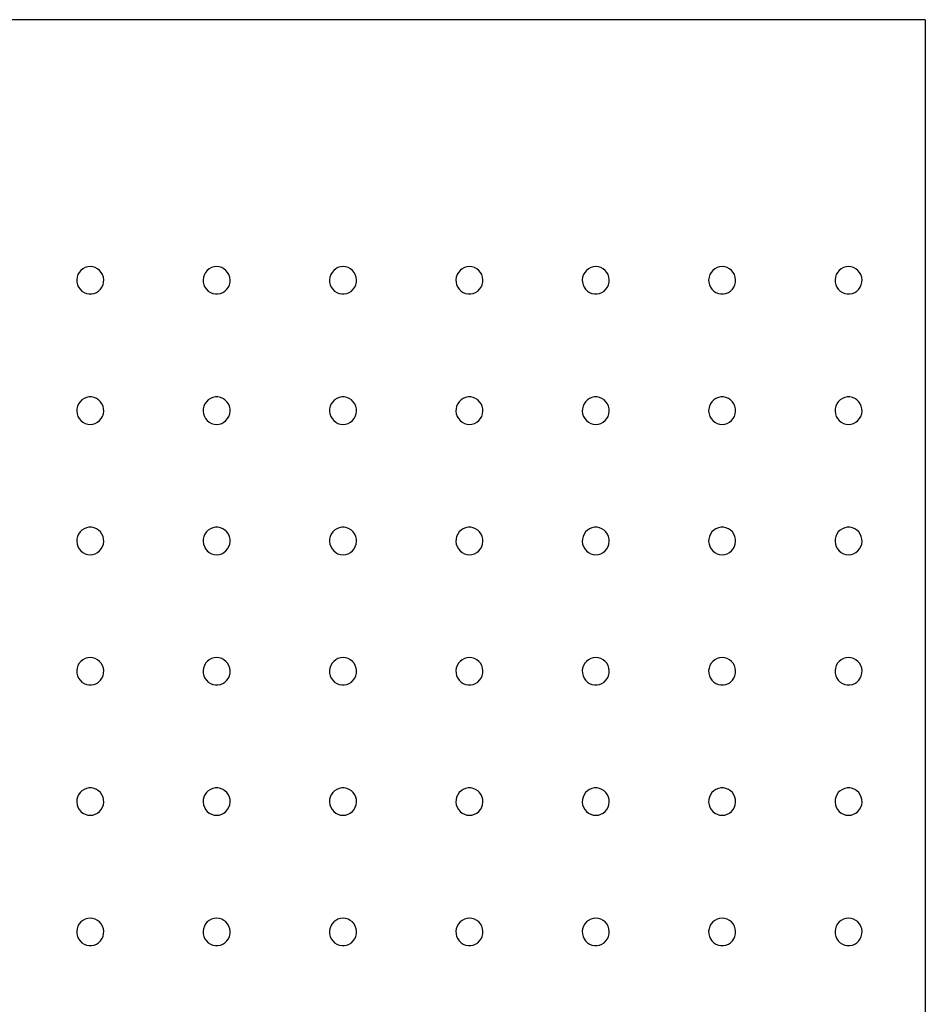
# Model space of a CAD drawing. Extents: x 180860 to 182471, y 1675491 to 1677699.
# Drawn here: x 180939 to 180940, y 1675574 to 1675575 of the extents above; entities that cross this region are included whole.
import ezdxf

# ---------------------------------------------------------------- set-up
doc = ezdxf.new("R2010")
doc.units = 0
doc.header["$LTSCALE"] = 5
doc.header["$MEASUREMENT"] = 0
doc.layers.add('MASCARA', color=7, linetype='CONTINUOUS')

msp = doc.modelspace()

# ---------------------------------------------------------------- linework, layer by layer
at = {"layer": 'MASCARA', "color": 7}
for q in [(180937.70414, 1675574.82358), (180940.11098, 1675571.30761)]:
    msp.add_line((180940.11099, 1675574.82358), q, dxfattribs=at)
at = {"layer": 'MASCARA', "color": 7, "flags": 128}
for points in [[(180939.13041, 1675574.53347), (180939.12741, 1675574.53318), (180939.12451, 1675574.53231), (180939.12183, 1675574.53091), (180939.11946, 1675574.52902), (180939.11748, 1675574.5267), (180939.11597, 1675574.52405), (180939.11498, 1675574.52116), (180939.11455, 1675574.51812), (180939.1147, 1675574.51506), (180939.11541, 1675574.51209), (180939.11666, 1675574.5093), (180939.11841, 1675574.50681), (180939.1206, 1675574.50469), (180939.12314, 1675574.50304), (180939.12594, 1675574.5019), (180939.1289, 1675574.50132), (180939.13192, 1675574.50132), (180939.13488, 1675574.5019), (180939.13769, 1675574.50304), (180939.14022, 1675574.50469), (180939.14241, 1675574.50681), (180939.14416, 1675574.5093), (180939.14541, 1675574.51209), (180939.14612, 1675574.51506), (180939.14627, 1675574.51812), (180939.14584, 1675574.52116), (180939.14485, 1675574.52405), (180939.14334, 1675574.5267), (180939.14137, 1675574.52902), (180939.13899, 1675574.53091), (180939.13631, 1675574.53231), (180939.13342, 1675574.53318)], [(180939.27882, 1675574.53347), (180939.27581, 1675574.53318), (180939.27292, 1675574.53231), (180939.27023, 1675574.53091), (180939.26786, 1675574.52902), (180939.26589, 1675574.5267), (180939.26438, 1675574.52405), (180939.26339, 1675574.52116), (180939.26296, 1675574.51812), (180939.2631, 1675574.51506), (180939.26381, 1675574.51209), (180939.26507, 1675574.5093), (180939.26682, 1675574.50681), (180939.269, 1675574.50469), (180939.27154, 1675574.50304), (180939.27434, 1675574.5019), (180939.27731, 1675574.50132), (180939.28033, 1675574.50132), (180939.28329, 1675574.5019), (180939.28609, 1675574.50304), (180939.28863, 1675574.50469), (180939.29081, 1675574.50681), (180939.29257, 1675574.5093), (180939.29382, 1675574.51209), (180939.29453, 1675574.51506), (180939.29467, 1675574.51812), (180939.29424, 1675574.52116), (180939.29326, 1675574.52405), (180939.29175, 1675574.5267), (180939.28977, 1675574.52902), (180939.2874, 1675574.53091), (180939.28472, 1675574.53231), (180939.28182, 1675574.53318)], [(180939.42722, 1675574.53347), (180939.42422, 1675574.53318), (180939.42132, 1675574.53231), (180939.41864, 1675574.53091), (180939.41627, 1675574.52902), (180939.41429, 1675574.5267), (180939.41278, 1675574.52405), (180939.4118, 1675574.52116), (180939.41137, 1675574.51812), (180939.41151, 1675574.51506), (180939.41222, 1675574.51209), (180939.41347, 1675574.5093), (180939.41523, 1675574.50681), (180939.41741, 1675574.50469), (180939.41995, 1675574.50304), (180939.42275, 1675574.5019), (180939.42571, 1675574.50132), (180939.42873, 1675574.50132), (180939.4317, 1675574.5019), (180939.4345, 1675574.50304), (180939.43704, 1675574.50469), (180939.43922, 1675574.50681), (180939.44097, 1675574.5093), (180939.44222, 1675574.51209), (180939.44294, 1675574.51506), (180939.44308, 1675574.51812), (180939.44265, 1675574.52116), (180939.44166, 1675574.52405), (180939.44015, 1675574.5267), (180939.43818, 1675574.52902), (180939.43581, 1675574.53091), (180939.43312, 1675574.53231), (180939.43023, 1675574.53318)], [(180939.57563, 1675574.53347), (180939.57262, 1675574.53318), (180939.56973, 1675574.53231), (180939.56705, 1675574.53091), (180939.56467, 1675574.52902), (180939.5627, 1675574.5267), (180939.56119, 1675574.52405), (180939.5602, 1675574.52116), (180939.55977, 1675574.51812), (180939.55992, 1675574.51506), (180939.56063, 1675574.51209), (180939.56188, 1675574.5093), (180939.56363, 1675574.50681), (180939.56582, 1675574.50469), (180939.56835, 1675574.50304), (180939.57116, 1675574.5019), (180939.57412, 1675574.50132), (180939.57714, 1675574.50132), (180939.5801, 1675574.5019), (180939.5829, 1675574.50304), (180939.58544, 1675574.50469), (180939.58763, 1675574.50681), (180939.58938, 1675574.5093), (180939.59063, 1675574.51209), (180939.59134, 1675574.51506), (180939.59149, 1675574.51812), (180939.59106, 1675574.52116), (180939.59007, 1675574.52405), (180939.58856, 1675574.5267), (180939.58658, 1675574.52902), (180939.58421, 1675574.53091), (180939.58153, 1675574.53231), (180939.57863, 1675574.53318)], [(180939.72403, 1675574.53347), (180939.72103, 1675574.53318), (180939.71813, 1675574.53231), (180939.71545, 1675574.53091), (180939.71308, 1675574.52902), (180939.7111, 1675574.5267), (180939.70959, 1675574.52405), (180939.70861, 1675574.52115), (180939.70818, 1675574.51812), (180939.70832, 1675574.51506), (180939.70903, 1675574.51209), (180939.71029, 1675574.5093), (180939.71204, 1675574.50681), (180939.71422, 1675574.50469), (180939.71676, 1675574.50304), (180939.71956, 1675574.5019), (180939.72253, 1675574.50132), (180939.72554, 1675574.50132), (180939.72851, 1675574.5019), (180939.73131, 1675574.50304), (180939.73385, 1675574.50469), (180939.73603, 1675574.50681), (180939.73778, 1675574.5093), (180939.73904, 1675574.51209), (180939.73975, 1675574.51506), (180939.73989, 1675574.51812), (180939.73946, 1675574.52115), (180939.73848, 1675574.52405), (180939.73697, 1675574.5267), (180939.73499, 1675574.52902), (180939.73262, 1675574.53091), (180939.72993, 1675574.53231), (180939.72704, 1675574.53318)], [(180939.87244, 1675574.53347), (180939.86944, 1675574.53318), (180939.86654, 1675574.53231), (180939.86386, 1675574.53091), (180939.86149, 1675574.52902), (180939.85951, 1675574.5267), (180939.858, 1675574.52405), (180939.85701, 1675574.52115), (180939.85658, 1675574.51812), (180939.85673, 1675574.51506), (180939.85744, 1675574.51209), (180939.85869, 1675574.5093), (180939.86044, 1675574.50681), (180939.86263, 1675574.50469), (180939.86517, 1675574.50304), (180939.86797, 1675574.5019), (180939.87093, 1675574.50132), (180939.87395, 1675574.50132), (180939.87691, 1675574.5019), (180939.87971, 1675574.50304), (180939.88225, 1675574.50469), (180939.88444, 1675574.50681), (180939.88619, 1675574.5093), (180939.88744, 1675574.51209), (180939.88815, 1675574.51506), (180939.8883, 1675574.51812), (180939.88787, 1675574.52115), (180939.88688, 1675574.52405), (180939.88537, 1675574.5267), (180939.8834, 1675574.52902), (180939.88102, 1675574.53091), (180939.87834, 1675574.53231), (180939.87545, 1675574.53318)], [(180940.02085, 1675574.53347), (180940.01784, 1675574.53318), (180940.01495, 1675574.53231), (180940.01226, 1675574.53091), (180940.00989, 1675574.52902), (180940.00792, 1675574.5267), (180940.00641, 1675574.52405), (180940.00542, 1675574.52115), (180940.00499, 1675574.51812), (180940.00513, 1675574.51506), (180940.00584, 1675574.51209), (180940.0071, 1675574.5093), (180940.00885, 1675574.50681), (180940.01103, 1675574.50469), (180940.01357, 1675574.50304), (180940.01637, 1675574.5019), (180940.01934, 1675574.50132), (180940.02236, 1675574.50132), (180940.02532, 1675574.5019), (180940.02812, 1675574.50304), (180940.03066, 1675574.50469), (180940.03284, 1675574.50681), (180940.03459, 1675574.5093), (180940.03585, 1675574.51209), (180940.03656, 1675574.51506), (180940.0367, 1675574.51812), (180940.03627, 1675574.52115), (180940.03529, 1675574.52405), (180940.03378, 1675574.5267), (180940.0318, 1675574.52902), (180940.02943, 1675574.53091), (180940.02675, 1675574.53231), (180940.02385, 1675574.53318)], [(180939.13041, 1675574.34814), (180939.13342, 1675574.34843), (180939.13631, 1675574.34929), (180939.13899, 1675574.35069), (180939.14137, 1675574.35259), (180939.14334, 1675574.3549), (180939.14485, 1675574.35755), (180939.14584, 1675574.36045), (180939.14627, 1675574.36348), (180939.14612, 1675574.36654), (180939.14541, 1675574.36951), (180939.14416, 1675574.3723), (180939.14241, 1675574.37479), (180939.14022, 1675574.37691), (180939.13769, 1675574.37856), (180939.13488, 1675574.3797), (180939.13192, 1675574.38028), (180939.1289, 1675574.38028), (180939.12594, 1675574.3797), (180939.12314, 1675574.37856), (180939.1206, 1675574.37691), (180939.11841, 1675574.37479), (180939.11666, 1675574.3723), (180939.11541, 1675574.36951), (180939.1147, 1675574.36654), (180939.11455, 1675574.36348), (180939.11498, 1675574.36045), (180939.11597, 1675574.35755), (180939.11748, 1675574.3549), (180939.11946, 1675574.35259), (180939.12183, 1675574.35069), (180939.12451, 1675574.34929), (180939.12741, 1675574.34843)], [(180939.27882, 1675574.34814), (180939.28182, 1675574.34843), (180939.28472, 1675574.34929), (180939.2874, 1675574.35069), (180939.28977, 1675574.35259), (180939.29175, 1675574.3549), (180939.29326, 1675574.35755), (180939.29424, 1675574.36045), (180939.29467, 1675574.36348), (180939.29453, 1675574.36654), (180939.29382, 1675574.36951), (180939.29256, 1675574.3723), (180939.29081, 1675574.37479), (180939.28863, 1675574.37691), (180939.28609, 1675574.37856), (180939.28329, 1675574.3797), (180939.28033, 1675574.38028), (180939.27731, 1675574.38028), (180939.27434, 1675574.3797), (180939.27154, 1675574.37856), (180939.269, 1675574.37691), (180939.26682, 1675574.37479), (180939.26507, 1675574.3723), (180939.26381, 1675574.36951), (180939.2631, 1675574.36654), (180939.26296, 1675574.36348), (180939.26339, 1675574.36045), (180939.26438, 1675574.35755), (180939.26589, 1675574.3549), (180939.26786, 1675574.35259), (180939.27023, 1675574.35069), (180939.27292, 1675574.34929), (180939.27581, 1675574.34843)], [(180939.42722, 1675574.34813), (180939.43023, 1675574.34843), (180939.43312, 1675574.34929), (180939.43581, 1675574.35069), (180939.43818, 1675574.35259), (180939.44015, 1675574.3549), (180939.44166, 1675574.35755), (180939.44265, 1675574.36045), (180939.44308, 1675574.36348), (180939.44294, 1675574.36654), (180939.44222, 1675574.36951), (180939.44097, 1675574.3723), (180939.43922, 1675574.37479), (180939.43704, 1675574.37691), (180939.4345, 1675574.37856), (180939.4317, 1675574.3797), (180939.42873, 1675574.38028), (180939.42571, 1675574.38028), (180939.42275, 1675574.3797), (180939.41995, 1675574.37856), (180939.41741, 1675574.37691), (180939.41523, 1675574.37479), (180939.41347, 1675574.3723), (180939.41222, 1675574.36951), (180939.41151, 1675574.36654), (180939.41137, 1675574.36348), (180939.4118, 1675574.36045), (180939.41278, 1675574.35755), (180939.41429, 1675574.3549), (180939.41627, 1675574.35259), (180939.41864, 1675574.35069), (180939.42132, 1675574.34929), (180939.42422, 1675574.34843)], [(180939.57563, 1675574.34813), (180939.57863, 1675574.34843), (180939.58153, 1675574.34929), (180939.58421, 1675574.35069), (180939.58658, 1675574.35259), (180939.58856, 1675574.3549), (180939.59007, 1675574.35755), (180939.59106, 1675574.36045), (180939.59149, 1675574.36348), (180939.59134, 1675574.36654), (180939.59063, 1675574.36951), (180939.58938, 1675574.3723), (180939.58763, 1675574.37479), (180939.58544, 1675574.37691), (180939.5829, 1675574.37856), (180939.5801, 1675574.3797), (180939.57714, 1675574.38028), (180939.57412, 1675574.38028), (180939.57116, 1675574.3797), (180939.56835, 1675574.37856), (180939.56582, 1675574.37691), (180939.56363, 1675574.37479), (180939.56188, 1675574.3723), (180939.56063, 1675574.36951), (180939.55992, 1675574.36654), (180939.55977, 1675574.36348), (180939.5602, 1675574.36045), (180939.56119, 1675574.35755), (180939.5627, 1675574.3549), (180939.56467, 1675574.35259), (180939.56705, 1675574.35069), (180939.56973, 1675574.34929), (180939.57262, 1675574.34843)], [(180939.72403, 1675574.34813), (180939.72704, 1675574.34843), (180939.72993, 1675574.34929), (180939.73262, 1675574.35069), (180939.73499, 1675574.35259), (180939.73697, 1675574.3549), (180939.73847, 1675574.35755), (180939.73946, 1675574.36045), (180939.73989, 1675574.36348), (180939.73975, 1675574.36654), (180939.73904, 1675574.36951), (180939.73778, 1675574.3723), (180939.73603, 1675574.37479), (180939.73385, 1675574.37691), (180939.73131, 1675574.37856), (180939.72851, 1675574.3797), (180939.72554, 1675574.38028), (180939.72253, 1675574.38028), (180939.71956, 1675574.3797), (180939.71676, 1675574.37856), (180939.71422, 1675574.37691), (180939.71204, 1675574.37479), (180939.71029, 1675574.3723), (180939.70903, 1675574.36951), (180939.70832, 1675574.36654), (180939.70818, 1675574.36348), (180939.70861, 1675574.36045), (180939.70959, 1675574.35755), (180939.7111, 1675574.3549), (180939.71308, 1675574.35259), (180939.71545, 1675574.35069), (180939.71813, 1675574.34929), (180939.72103, 1675574.34843)], [(180939.87244, 1675574.34813), (180939.87544, 1675574.34843), (180939.87834, 1675574.34929), (180939.88102, 1675574.35069), (180939.8834, 1675574.35259), (180939.88537, 1675574.3549), (180939.88688, 1675574.35755), (180939.88787, 1675574.36045), (180939.8883, 1675574.36348), (180939.88815, 1675574.36654), (180939.88744, 1675574.36951), (180939.88619, 1675574.3723), (180939.88444, 1675574.37479), (180939.88225, 1675574.37691), (180939.87971, 1675574.37856), (180939.87691, 1675574.3797), (180939.87395, 1675574.38028), (180939.87093, 1675574.38028), (180939.86797, 1675574.3797), (180939.86517, 1675574.37856), (180939.86263, 1675574.37691), (180939.86044, 1675574.37479), (180939.85869, 1675574.3723), (180939.85744, 1675574.36951), (180939.85673, 1675574.36654), (180939.85658, 1675574.36348), (180939.85701, 1675574.36045), (180939.858, 1675574.35755), (180939.85951, 1675574.3549), (180939.86149, 1675574.35259), (180939.86386, 1675574.35069), (180939.86654, 1675574.34929), (180939.86944, 1675574.34843)], [(180940.02085, 1675574.34813), (180940.02385, 1675574.34843), (180940.02675, 1675574.34929), (180940.02943, 1675574.35069), (180940.0318, 1675574.35258), (180940.03378, 1675574.3549), (180940.03529, 1675574.35755), (180940.03627, 1675574.36045), (180940.0367, 1675574.36348), (180940.03656, 1675574.36654), (180940.03585, 1675574.36951), (180940.03459, 1675574.3723), (180940.03284, 1675574.37479), (180940.03066, 1675574.37691), (180940.02812, 1675574.37856), (180940.02532, 1675574.3797), (180940.02236, 1675574.38028), (180940.01934, 1675574.38028), (180940.01637, 1675574.3797), (180940.01357, 1675574.37856), (180940.01103, 1675574.37691), (180940.00885, 1675574.37479), (180940.0071, 1675574.3723), (180940.00584, 1675574.36951), (180940.00513, 1675574.36654), (180940.00499, 1675574.36348), (180940.00542, 1675574.36045), (180940.00641, 1675574.35755), (180940.00791, 1675574.3549), (180940.00989, 1675574.35258), (180940.01226, 1675574.35069), (180940.01495, 1675574.34929), (180940.01784, 1675574.34843)], [(180939.13041, 1675574.19502), (180939.13342, 1675574.19531), (180939.13631, 1675574.19618), (180939.13899, 1675574.19758), (180939.14137, 1675574.19947), (180939.14334, 1675574.20179), (180939.14485, 1675574.20444), (180939.14584, 1675574.20733), (180939.14627, 1675574.21037), (180939.14612, 1675574.21343), (180939.14541, 1675574.2164), (180939.14416, 1675574.21919), (180939.14241, 1675574.22168), (180939.14022, 1675574.2238), (180939.13769, 1675574.22545), (180939.13488, 1675574.22659), (180939.13192, 1675574.22717), (180939.1289, 1675574.22717), (180939.12594, 1675574.22659), (180939.12314, 1675574.22545), (180939.1206, 1675574.2238), (180939.11841, 1675574.22168), (180939.11666, 1675574.21919), (180939.11541, 1675574.2164), (180939.1147, 1675574.21343), (180939.11455, 1675574.21037), (180939.11498, 1675574.20733), (180939.11597, 1675574.20444), (180939.11748, 1675574.20179), (180939.11946, 1675574.19947), (180939.12183, 1675574.19758), (180939.12451, 1675574.19618), (180939.12741, 1675574.19531)], [(180939.27882, 1675574.19502), (180939.28182, 1675574.19531), (180939.28472, 1675574.19618), (180939.2874, 1675574.19758), (180939.28977, 1675574.19947), (180939.29175, 1675574.20179), (180939.29326, 1675574.20444), (180939.29424, 1675574.20733), (180939.29467, 1675574.21037), (180939.29453, 1675574.21343), (180939.29382, 1675574.2164), (180939.29256, 1675574.21919), (180939.29081, 1675574.22168), (180939.28863, 1675574.2238), (180939.28609, 1675574.22545), (180939.28329, 1675574.22659), (180939.28033, 1675574.22717), (180939.27731, 1675574.22717), (180939.27434, 1675574.22659), (180939.27154, 1675574.22545), (180939.269, 1675574.2238), (180939.26682, 1675574.22168), (180939.26507, 1675574.21919), (180939.26381, 1675574.2164), (180939.2631, 1675574.21343), (180939.26296, 1675574.21037), (180939.26339, 1675574.20733), (180939.26438, 1675574.20444), (180939.26589, 1675574.20179), (180939.26786, 1675574.19947), (180939.27023, 1675574.19758), (180939.27292, 1675574.19618), (180939.27581, 1675574.19531)], [(180939.42722, 1675574.19502), (180939.43023, 1675574.19531), (180939.43312, 1675574.19618), (180939.43581, 1675574.19758), (180939.43818, 1675574.19947), (180939.44015, 1675574.20179), (180939.44166, 1675574.20444), (180939.44265, 1675574.20733), (180939.44308, 1675574.21037), (180939.44294, 1675574.21343), (180939.44222, 1675574.2164), (180939.44097, 1675574.21919), (180939.43922, 1675574.22168), (180939.43704, 1675574.2238), (180939.4345, 1675574.22545), (180939.4317, 1675574.22659), (180939.42873, 1675574.22717), (180939.42571, 1675574.22717), (180939.42275, 1675574.22659), (180939.41995, 1675574.22545), (180939.41741, 1675574.2238), (180939.41522, 1675574.22168), (180939.41347, 1675574.21919), (180939.41222, 1675574.2164), (180939.41151, 1675574.21343), (180939.41137, 1675574.21037), (180939.41179, 1675574.20733), (180939.41278, 1675574.20444), (180939.41429, 1675574.20179), (180939.41627, 1675574.19947), (180939.41864, 1675574.19758), (180939.42132, 1675574.19618), (180939.42422, 1675574.19531)], [(180939.57563, 1675574.19502), (180939.57863, 1675574.19531), (180939.58153, 1675574.19618), (180939.58421, 1675574.19758), (180939.58658, 1675574.19947), (180939.58856, 1675574.20179), (180939.59007, 1675574.20444), (180939.59106, 1675574.20733), (180939.59149, 1675574.21037), (180939.59134, 1675574.21343), (180939.59063, 1675574.2164), (180939.58938, 1675574.21919), (180939.58763, 1675574.22168), (180939.58544, 1675574.2238), (180939.5829, 1675574.22545), (180939.5801, 1675574.22659), (180939.57714, 1675574.22717), (180939.57412, 1675574.22717), (180939.57116, 1675574.22659), (180939.56835, 1675574.22545), (180939.56582, 1675574.2238), (180939.56363, 1675574.22168), (180939.56188, 1675574.21919), (180939.56063, 1675574.2164), (180939.55991, 1675574.21343), (180939.55977, 1675574.21037), (180939.5602, 1675574.20733), (180939.56119, 1675574.20444), (180939.5627, 1675574.20179), (180939.56467, 1675574.19947), (180939.56705, 1675574.19758), (180939.56973, 1675574.19618), (180939.57262, 1675574.19531)], [(180939.72403, 1675574.19502), (180939.72704, 1675574.19531), (180939.72993, 1675574.19618), (180939.73262, 1675574.19758), (180939.73499, 1675574.19947), (180939.73697, 1675574.20179), (180939.73847, 1675574.20444), (180939.73946, 1675574.20733), (180939.73989, 1675574.21037), (180939.73975, 1675574.21342), (180939.73904, 1675574.2164), (180939.73778, 1675574.21919), (180939.73603, 1675574.22168), (180939.73385, 1675574.2238), (180939.73131, 1675574.22545), (180939.72851, 1675574.22659), (180939.72554, 1675574.22717), (180939.72253, 1675574.22717), (180939.71956, 1675574.22659), (180939.71676, 1675574.22545), (180939.71422, 1675574.2238), (180939.71204, 1675574.22168), (180939.71029, 1675574.21919), (180939.70903, 1675574.2164), (180939.70832, 1675574.21342), (180939.70818, 1675574.21037), (180939.70861, 1675574.20733), (180939.70959, 1675574.20444), (180939.7111, 1675574.20179), (180939.71308, 1675574.19947), (180939.71545, 1675574.19758), (180939.71813, 1675574.19618), (180939.72103, 1675574.19531)], [(180939.87244, 1675574.19502), (180939.87544, 1675574.19531), (180939.87834, 1675574.19618), (180939.88102, 1675574.19758), (180939.8834, 1675574.19947), (180939.88537, 1675574.20179), (180939.88688, 1675574.20444), (180939.88787, 1675574.20733), (180939.8883, 1675574.21037), (180939.88815, 1675574.21342), (180939.88744, 1675574.2164), (180939.88619, 1675574.21919), (180939.88444, 1675574.22168), (180939.88225, 1675574.2238), (180939.87971, 1675574.22545), (180939.87691, 1675574.22659), (180939.87395, 1675574.22717), (180939.87093, 1675574.22717), (180939.86797, 1675574.22659), (180939.86517, 1675574.22545), (180939.86263, 1675574.2238), (180939.86044, 1675574.22168), (180939.85869, 1675574.21919), (180939.85744, 1675574.2164), (180939.85673, 1675574.21342), (180939.85658, 1675574.21037), (180939.85701, 1675574.20733), (180939.858, 1675574.20444), (180939.85951, 1675574.20179), (180939.86149, 1675574.19947), (180939.86386, 1675574.19758), (180939.86654, 1675574.19618), (180939.86944, 1675574.19531)], [(180940.02085, 1675574.19502), (180940.02385, 1675574.19531), (180940.02675, 1675574.19618), (180940.02943, 1675574.19758), (180940.0318, 1675574.19947), (180940.03378, 1675574.20179), (180940.03529, 1675574.20444), (180940.03627, 1675574.20733), (180940.0367, 1675574.21037), (180940.03656, 1675574.21342), (180940.03585, 1675574.2164), (180940.03459, 1675574.21919), (180940.03284, 1675574.22168), (180940.03066, 1675574.2238), (180940.02812, 1675574.22545), (180940.02532, 1675574.22659), (180940.02236, 1675574.22717), (180940.01934, 1675574.22717), (180940.01637, 1675574.22659), (180940.01357, 1675574.22545), (180940.01103, 1675574.2238), (180940.00885, 1675574.22168), (180940.0071, 1675574.21919), (180940.00584, 1675574.2164), (180940.00513, 1675574.21342), (180940.00499, 1675574.21037), (180940.00542, 1675574.20733), (180940.00641, 1675574.20444), (180940.00791, 1675574.20179), (180940.00989, 1675574.19947), (180940.01226, 1675574.19758), (180940.01495, 1675574.19618), (180940.01784, 1675574.19531)], [(180939.13041, 1675574.07413), (180939.12741, 1675574.07384), (180939.12451, 1675574.07298), (180939.12183, 1675574.07157), (180939.11946, 1675574.06968), (180939.11748, 1675574.06737), (180939.11597, 1675574.06471), (180939.11498, 1675574.06182), (180939.11455, 1675574.05879), (180939.1147, 1675574.05573), (180939.11541, 1675574.05275), (180939.11666, 1675574.04997), (180939.11841, 1675574.04747), (180939.1206, 1675574.04536), (180939.12314, 1675574.0437), (180939.12594, 1675574.04256), (180939.1289, 1675574.04198), (180939.13192, 1675574.04198), (180939.13488, 1675574.04256), (180939.13768, 1675574.0437), (180939.14022, 1675574.04536), (180939.14241, 1675574.04747), (180939.14416, 1675574.04997), (180939.14541, 1675574.05275), (180939.14612, 1675574.05573), (180939.14627, 1675574.05879), (180939.14584, 1675574.06182), (180939.14485, 1675574.06471), (180939.14334, 1675574.06737), (180939.14137, 1675574.06968), (180939.13899, 1675574.07157), (180939.13631, 1675574.07298), (180939.13341, 1675574.07384)], [(180939.27882, 1675574.07413), (180939.27581, 1675574.07384), (180939.27292, 1675574.07298), (180939.27023, 1675574.07157), (180939.26786, 1675574.06968), (180939.26589, 1675574.06737), (180939.26438, 1675574.06471), (180939.26339, 1675574.06182), (180939.26296, 1675574.05879), (180939.2631, 1675574.05573), (180939.26381, 1675574.05275), (180939.26507, 1675574.04997), (180939.26682, 1675574.04747), (180939.269, 1675574.04536), (180939.27154, 1675574.0437), (180939.27434, 1675574.04256), (180939.27731, 1675574.04198), (180939.28033, 1675574.04198), (180939.28329, 1675574.04256), (180939.28609, 1675574.0437), (180939.28863, 1675574.04536), (180939.29081, 1675574.04747), (180939.29256, 1675574.04997), (180939.29382, 1675574.05275), (180939.29453, 1675574.05573), (180939.29467, 1675574.05879), (180939.29424, 1675574.06182), (180939.29326, 1675574.06471), (180939.29175, 1675574.06737), (180939.28977, 1675574.06968), (180939.2874, 1675574.07157), (180939.28472, 1675574.07298), (180939.28182, 1675574.07384)], [(180939.42722, 1675574.07413), (180939.42422, 1675574.07384), (180939.42132, 1675574.07298), (180939.41864, 1675574.07157), (180939.41627, 1675574.06968), (180939.41429, 1675574.06737), (180939.41278, 1675574.06471), (180939.41179, 1675574.06182), (180939.41137, 1675574.05879), (180939.41151, 1675574.05573), (180939.41222, 1675574.05275), (180939.41347, 1675574.04997), (180939.41522, 1675574.04747), (180939.41741, 1675574.04536), (180939.41995, 1675574.0437), (180939.42275, 1675574.04256), (180939.42571, 1675574.04198), (180939.42873, 1675574.04198), (180939.43169, 1675574.04256), (180939.4345, 1675574.0437), (180939.43704, 1675574.04536), (180939.43922, 1675574.04747), (180939.44097, 1675574.04997), (180939.44222, 1675574.05275), (180939.44294, 1675574.05573), (180939.44308, 1675574.05879), (180939.44265, 1675574.06182), (180939.44166, 1675574.06471), (180939.44015, 1675574.06737), (180939.43818, 1675574.06968), (180939.43581, 1675574.07157), (180939.43312, 1675574.07298), (180939.43023, 1675574.07384)], [(180939.57563, 1675574.07413), (180939.57262, 1675574.07384), (180939.56973, 1675574.07298), (180939.56705, 1675574.07157), (180939.56467, 1675574.06968), (180939.5627, 1675574.06736), (180939.56119, 1675574.06471), (180939.5602, 1675574.06182), (180939.55977, 1675574.05879), (180939.55991, 1675574.05573), (180939.56063, 1675574.05275), (180939.56188, 1675574.04997), (180939.56363, 1675574.04747), (180939.56581, 1675574.04536), (180939.56835, 1675574.0437), (180939.57116, 1675574.04256), (180939.57412, 1675574.04198), (180939.57714, 1675574.04198), (180939.5801, 1675574.04256), (180939.5829, 1675574.0437), (180939.58544, 1675574.04536), (180939.58763, 1675574.04747), (180939.58938, 1675574.04997), (180939.59063, 1675574.05275), (180939.59134, 1675574.05573), (180939.59149, 1675574.05879), (180939.59106, 1675574.06182), (180939.59007, 1675574.06471), (180939.58856, 1675574.06736), (180939.58658, 1675574.06968), (180939.58421, 1675574.07157), (180939.58153, 1675574.07298), (180939.57863, 1675574.07384)], [(180939.72403, 1675574.07413), (180939.72103, 1675574.07384), (180939.71813, 1675574.07298), (180939.71545, 1675574.07157), (180939.71308, 1675574.06968), (180939.7111, 1675574.06736), (180939.70959, 1675574.06471), (180939.70861, 1675574.06182), (180939.70818, 1675574.05879), (180939.70832, 1675574.05573), (180939.70903, 1675574.05275), (180939.71029, 1675574.04997), (180939.71204, 1675574.04747), (180939.71422, 1675574.04536), (180939.71676, 1675574.0437), (180939.71956, 1675574.04256), (180939.72253, 1675574.04198), (180939.72554, 1675574.04198), (180939.72851, 1675574.04256), (180939.73131, 1675574.0437), (180939.73385, 1675574.04536), (180939.73603, 1675574.04747), (180939.73778, 1675574.04997), (180939.73904, 1675574.05275), (180939.73975, 1675574.05573), (180939.73989, 1675574.05879), (180939.73946, 1675574.06182), (180939.73847, 1675574.06471), (180939.73697, 1675574.06736), (180939.73499, 1675574.06968), (180939.73262, 1675574.07157), (180939.72993, 1675574.07298), (180939.72704, 1675574.07384)], [(180939.87244, 1675574.07413), (180939.86944, 1675574.07384), (180939.86654, 1675574.07298), (180939.86386, 1675574.07157), (180939.86149, 1675574.06968), (180939.85951, 1675574.06736), (180939.858, 1675574.06471), (180939.85701, 1675574.06182), (180939.85658, 1675574.05879), (180939.85673, 1675574.05573), (180939.85744, 1675574.05275), (180939.85869, 1675574.04996), (180939.86044, 1675574.04747), (180939.86263, 1675574.04536), (180939.86517, 1675574.0437), (180939.86797, 1675574.04256), (180939.87093, 1675574.04198), (180939.87395, 1675574.04198), (180939.87691, 1675574.04256), (180939.87971, 1675574.0437), (180939.88225, 1675574.04536), (180939.88444, 1675574.04747), (180939.88619, 1675574.04996), (180939.88744, 1675574.05275), (180939.88815, 1675574.05573), (180939.8883, 1675574.05879), (180939.88787, 1675574.06182), (180939.88688, 1675574.06471), (180939.88537, 1675574.06736), (180939.8834, 1675574.06968), (180939.88102, 1675574.07157), (180939.87834, 1675574.07298), (180939.87544, 1675574.07384)], [(180940.02085, 1675574.07413), (180940.01784, 1675574.07384), (180940.01495, 1675574.07298), (180940.01226, 1675574.07157), (180940.00989, 1675574.06968), (180940.00791, 1675574.06736), (180940.00641, 1675574.06471), (180940.00542, 1675574.06182), (180940.00499, 1675574.05879), (180940.00513, 1675574.05573), (180940.00584, 1675574.05275), (180940.0071, 1675574.04996), (180940.00885, 1675574.04747), (180940.01103, 1675574.04536), (180940.01357, 1675574.0437), (180940.01637, 1675574.04256), (180940.01934, 1675574.04198), (180940.02236, 1675574.04198), (180940.02532, 1675574.04256), (180940.02812, 1675574.0437), (180940.03066, 1675574.04536), (180940.03284, 1675574.04747), (180940.03459, 1675574.04996), (180940.03585, 1675574.05275), (180940.03656, 1675574.05573), (180940.0367, 1675574.05879), (180940.03627, 1675574.06182), (180940.03529, 1675574.06471), (180940.03378, 1675574.06736), (180940.0318, 1675574.06968), (180940.02943, 1675574.07157), (180940.02675, 1675574.07298), (180940.02385, 1675574.07384)], [(180939.13041, 1675573.8888), (180939.13341, 1675573.88909), (180939.13631, 1675573.88995), (180939.13899, 1675573.89136), (180939.14137, 1675573.89325), (180939.14334, 1675573.89556), (180939.14485, 1675573.89822), (180939.14584, 1675573.90111), (180939.14627, 1675573.90414), (180939.14612, 1675573.9072), (180939.14541, 1675573.91018), (180939.14416, 1675573.91296), (180939.14241, 1675573.91546), (180939.14022, 1675573.91757), (180939.13768, 1675573.91923), (180939.13488, 1675573.92037), (180939.13192, 1675573.92095), (180939.1289, 1675573.92095), (180939.12594, 1675573.92037), (180939.12314, 1675573.91923), (180939.1206, 1675573.91757), (180939.11841, 1675573.91546), (180939.11666, 1675573.91296), (180939.11541, 1675573.91018), (180939.1147, 1675573.9072), (180939.11455, 1675573.90414), (180939.11498, 1675573.90111), (180939.11597, 1675573.89822), (180939.11748, 1675573.89556), (180939.11946, 1675573.89325), (180939.12183, 1675573.89136), (180939.12451, 1675573.88995), (180939.12741, 1675573.88909)], [(180939.27882, 1675573.8888), (180939.28182, 1675573.88909), (180939.28472, 1675573.88995), (180939.2874, 1675573.89136), (180939.28977, 1675573.89325), (180939.29175, 1675573.89556), (180939.29326, 1675573.89822), (180939.29424, 1675573.90111), (180939.29467, 1675573.90414), (180939.29453, 1675573.9072), (180939.29382, 1675573.91018), (180939.29256, 1675573.91296), (180939.29081, 1675573.91546), (180939.28863, 1675573.91757), (180939.28609, 1675573.91923), (180939.28329, 1675573.92037), (180939.28033, 1675573.92095), (180939.27731, 1675573.92095), (180939.27434, 1675573.92037), (180939.27154, 1675573.91923), (180939.269, 1675573.91757), (180939.26682, 1675573.91546), (180939.26507, 1675573.91296), (180939.26381, 1675573.91018), (180939.2631, 1675573.9072), (180939.26296, 1675573.90414), (180939.26339, 1675573.90111), (180939.26438, 1675573.89822), (180939.26588, 1675573.89556), (180939.26786, 1675573.89325), (180939.27023, 1675573.89136), (180939.27292, 1675573.88995), (180939.27581, 1675573.88909)], [(180939.42722, 1675573.8888), (180939.43023, 1675573.88909), (180939.43312, 1675573.88995), (180939.4358, 1675573.89136), (180939.43818, 1675573.89325), (180939.44015, 1675573.89556), (180939.44166, 1675573.89822), (180939.44265, 1675573.90111), (180939.44308, 1675573.90414), (180939.44294, 1675573.9072), (180939.44222, 1675573.91018), (180939.44097, 1675573.91296), (180939.43922, 1675573.91546), (180939.43704, 1675573.91757), (180939.4345, 1675573.91923), (180939.43169, 1675573.92037), (180939.42873, 1675573.92095), (180939.42571, 1675573.92095), (180939.42275, 1675573.92037), (180939.41995, 1675573.91923), (180939.41741, 1675573.91757), (180939.41522, 1675573.91546), (180939.41347, 1675573.91296), (180939.41222, 1675573.91018), (180939.41151, 1675573.9072), (180939.41137, 1675573.90414), (180939.41179, 1675573.90111), (180939.41278, 1675573.89822), (180939.41429, 1675573.89556), (180939.41627, 1675573.89325), (180939.41864, 1675573.89136), (180939.42132, 1675573.88995), (180939.42422, 1675573.88909)], [(180939.57563, 1675573.8888), (180939.57863, 1675573.88909), (180939.58153, 1675573.88995), (180939.58421, 1675573.89136), (180939.58658, 1675573.89325), (180939.58856, 1675573.89556), (180939.59007, 1675573.89822), (180939.59106, 1675573.90111), (180939.59149, 1675573.90414), (180939.59134, 1675573.9072), (180939.59063, 1675573.91018), (180939.58938, 1675573.91296), (180939.58763, 1675573.91546), (180939.58544, 1675573.91757), (180939.5829, 1675573.91923), (180939.5801, 1675573.92037), (180939.57714, 1675573.92094), (180939.57412, 1675573.92094), (180939.57116, 1675573.92037), (180939.56835, 1675573.91923), (180939.56581, 1675573.91757), (180939.56363, 1675573.91546), (180939.56188, 1675573.91296), (180939.56063, 1675573.91018), (180939.55991, 1675573.9072), (180939.55977, 1675573.90414), (180939.5602, 1675573.90111), (180939.56119, 1675573.89822), (180939.5627, 1675573.89556), (180939.56467, 1675573.89325), (180939.56705, 1675573.89136), (180939.56973, 1675573.88995), (180939.57262, 1675573.88909)], [(180939.72403, 1675573.8888), (180939.72704, 1675573.88909), (180939.72993, 1675573.88995), (180939.73262, 1675573.89136), (180939.73499, 1675573.89325), (180939.73697, 1675573.89556), (180939.73847, 1675573.89822), (180939.73946, 1675573.90111), (180939.73989, 1675573.90414), (180939.73975, 1675573.9072), (180939.73904, 1675573.91018), (180939.73778, 1675573.91296), (180939.73603, 1675573.91546), (180939.73385, 1675573.91757), (180939.73131, 1675573.91923), (180939.72851, 1675573.92037), (180939.72554, 1675573.92094), (180939.72253, 1675573.92094), (180939.71956, 1675573.92037), (180939.71676, 1675573.91923), (180939.71422, 1675573.91757), (180939.71204, 1675573.91546), (180939.71029, 1675573.91296), (180939.70903, 1675573.91018), (180939.70832, 1675573.9072), (180939.70818, 1675573.90414), (180939.70861, 1675573.90111), (180939.70959, 1675573.89822), (180939.7111, 1675573.89556), (180939.71308, 1675573.89325), (180939.71545, 1675573.89136), (180939.71813, 1675573.88995), (180939.72103, 1675573.88909)], [(180939.87244, 1675573.8888), (180939.87544, 1675573.88909), (180939.87834, 1675573.88995), (180939.88102, 1675573.89136), (180939.8834, 1675573.89325), (180939.88537, 1675573.89556), (180939.88688, 1675573.89822), (180939.88787, 1675573.90111), (180939.8883, 1675573.90414), (180939.88815, 1675573.9072), (180939.88744, 1675573.91018), (180939.88619, 1675573.91296), (180939.88444, 1675573.91546), (180939.88225, 1675573.91757), (180939.87971, 1675573.91923), (180939.87691, 1675573.92037), (180939.87395, 1675573.92094), (180939.87093, 1675573.92094), (180939.86797, 1675573.92037), (180939.86517, 1675573.91923), (180939.86263, 1675573.91757), (180939.86044, 1675573.91546), (180939.85869, 1675573.91296), (180939.85744, 1675573.91018), (180939.85673, 1675573.9072), (180939.85658, 1675573.90414), (180939.85701, 1675573.90111), (180939.858, 1675573.89822), (180939.85951, 1675573.89556), (180939.86148, 1675573.89325), (180939.86386, 1675573.89136), (180939.86654, 1675573.88995), (180939.86944, 1675573.88909)], [(180940.02085, 1675573.8888), (180940.02385, 1675573.88909), (180940.02675, 1675573.88995), (180940.02943, 1675573.89135), (180940.0318, 1675573.89325), (180940.03378, 1675573.89556), (180940.03529, 1675573.89822), (180940.03627, 1675573.90111), (180940.0367, 1675573.90414), (180940.03656, 1675573.9072), (180940.03585, 1675573.91018), (180940.03459, 1675573.91296), (180940.03284, 1675573.91546), (180940.03066, 1675573.91757), (180940.02812, 1675573.91923), (180940.02532, 1675573.92036), (180940.02235, 1675573.92094), (180940.01934, 1675573.92094), (180940.01637, 1675573.92036), (180940.01357, 1675573.91923), (180940.01103, 1675573.91757), (180940.00885, 1675573.91546), (180940.0071, 1675573.91296), (180940.00584, 1675573.91018), (180940.00513, 1675573.9072), (180940.00499, 1675573.90414), (180940.00542, 1675573.90111), (180940.00641, 1675573.89822), (180940.00791, 1675573.89556), (180940.00989, 1675573.89325), (180940.01226, 1675573.89135), (180940.01495, 1675573.88995), (180940.01784, 1675573.88909)], [(180939.13041, 1675573.76791), (180939.12741, 1675573.76761), (180939.12451, 1675573.76675), (180939.12183, 1675573.76535), (180939.11946, 1675573.76346), (180939.11748, 1675573.76114), (180939.11597, 1675573.75849), (180939.11498, 1675573.75559), (180939.11455, 1675573.75256), (180939.1147, 1675573.7495), (180939.11541, 1675573.74653), (180939.11666, 1675573.74374), (180939.11841, 1675573.74125), (180939.1206, 1675573.73913), (180939.12314, 1675573.73748), (180939.12594, 1675573.73634), (180939.1289, 1675573.73576), (180939.13192, 1675573.73576), (180939.13488, 1675573.73634), (180939.13768, 1675573.73748), (180939.14022, 1675573.73913), (180939.14241, 1675573.74125), (180939.14416, 1675573.74374), (180939.14541, 1675573.74653), (180939.14612, 1675573.7495), (180939.14627, 1675573.75256), (180939.14584, 1675573.75559), (180939.14485, 1675573.75849), (180939.14334, 1675573.76114), (180939.14137, 1675573.76346), (180939.13899, 1675573.76535), (180939.13631, 1675573.76675), (180939.13341, 1675573.76761)], [(180939.27882, 1675573.76791), (180939.27581, 1675573.76761), (180939.27292, 1675573.76675), (180939.27023, 1675573.76535), (180939.26786, 1675573.76346), (180939.26588, 1675573.76114), (180939.26438, 1675573.75849), (180939.26339, 1675573.75559), (180939.26296, 1675573.75256), (180939.2631, 1675573.7495), (180939.26381, 1675573.74653), (180939.26507, 1675573.74374), (180939.26682, 1675573.74125), (180939.269, 1675573.73913), (180939.27154, 1675573.73748), (180939.27434, 1675573.73634), (180939.27731, 1675573.73576), (180939.28033, 1675573.73576), (180939.28329, 1675573.73634), (180939.28609, 1675573.73748), (180939.28863, 1675573.73913), (180939.29081, 1675573.74125), (180939.29256, 1675573.74374), (180939.29382, 1675573.74653), (180939.29453, 1675573.7495), (180939.29467, 1675573.75256), (180939.29424, 1675573.75559), (180939.29326, 1675573.75849), (180939.29175, 1675573.76114), (180939.28977, 1675573.76346), (180939.2874, 1675573.76535), (180939.28472, 1675573.76675), (180939.28182, 1675573.76761)], [(180939.42722, 1675573.76791), (180939.42422, 1675573.76761), (180939.42132, 1675573.76675), (180939.41864, 1675573.76535), (180939.41627, 1675573.76346), (180939.41429, 1675573.76114), (180939.41278, 1675573.75849), (180939.41179, 1675573.75559), (180939.41136, 1675573.75256), (180939.41151, 1675573.7495), (180939.41222, 1675573.74653), (180939.41347, 1675573.74374), (180939.41522, 1675573.74125), (180939.41741, 1675573.73913), (180939.41995, 1675573.73748), (180939.42275, 1675573.73634), (180939.42571, 1675573.73576), (180939.42873, 1675573.73576), (180939.43169, 1675573.73634), (180939.4345, 1675573.73748), (180939.43704, 1675573.73913), (180939.43922, 1675573.74125), (180939.44097, 1675573.74374), (180939.44222, 1675573.74653), (180939.44294, 1675573.7495), (180939.44308, 1675573.75256), (180939.44265, 1675573.75559), (180939.44166, 1675573.75849), (180939.44015, 1675573.76114), (180939.43818, 1675573.76346), (180939.4358, 1675573.76535), (180939.43312, 1675573.76675), (180939.43023, 1675573.76761)], [(180939.57563, 1675573.76791), (180939.57262, 1675573.76761), (180939.56973, 1675573.76675), (180939.56705, 1675573.76535), (180939.56467, 1675573.76345), (180939.5627, 1675573.76114), (180939.56119, 1675573.75849), (180939.5602, 1675573.75559), (180939.55977, 1675573.75256), (180939.55991, 1675573.7495), (180939.56063, 1675573.74653), (180939.56188, 1675573.74374), (180939.56363, 1675573.74125), (180939.56581, 1675573.73913), (180939.56835, 1675573.73748), (180939.57116, 1675573.73634), (180939.57412, 1675573.73576), (180939.57714, 1675573.73576), (180939.5801, 1675573.73634), (180939.5829, 1675573.73748), (180939.58544, 1675573.73913), (180939.58763, 1675573.74125), (180939.58938, 1675573.74374), (180939.59063, 1675573.74653), (180939.59134, 1675573.7495), (180939.59149, 1675573.75256), (180939.59106, 1675573.75559), (180939.59007, 1675573.75849), (180939.58856, 1675573.76114), (180939.58658, 1675573.76345), (180939.58421, 1675573.76535), (180939.58153, 1675573.76675), (180939.57863, 1675573.76761)], [(180939.72403, 1675573.76791), (180939.72103, 1675573.76761), (180939.71813, 1675573.76675), (180939.71545, 1675573.76535), (180939.71308, 1675573.76345), (180939.7111, 1675573.76114), (180939.70959, 1675573.75849), (180939.70861, 1675573.75559), (180939.70818, 1675573.75256), (180939.70832, 1675573.7495), (180939.70903, 1675573.74653), (180939.71029, 1675573.74374), (180939.71204, 1675573.74125), (180939.71422, 1675573.73913), (180939.71676, 1675573.73748), (180939.71956, 1675573.73634), (180939.72252, 1675573.73576), (180939.72554, 1675573.73576), (180939.72851, 1675573.73634), (180939.73131, 1675573.73748), (180939.73385, 1675573.73913), (180939.73603, 1675573.74125), (180939.73778, 1675573.74374), (180939.73904, 1675573.74653), (180939.73975, 1675573.7495), (180939.73989, 1675573.75256), (180939.73946, 1675573.75559), (180939.73847, 1675573.75849), (180939.73697, 1675573.76114), (180939.73499, 1675573.76345), (180939.73262, 1675573.76535), (180939.72993, 1675573.76675), (180939.72704, 1675573.76761)], [(180939.87244, 1675573.76791), (180939.86944, 1675573.76761), (180939.86654, 1675573.76675), (180939.86386, 1675573.76535), (180939.86148, 1675573.76345), (180939.85951, 1675573.76114), (180939.858, 1675573.75849), (180939.85701, 1675573.75559), (180939.85658, 1675573.75256), (180939.85673, 1675573.7495), (180939.85744, 1675573.74653), (180939.85869, 1675573.74374), (180939.86044, 1675573.74125), (180939.86263, 1675573.73913), (180939.86517, 1675573.73748), (180939.86797, 1675573.73634), (180939.87093, 1675573.73576), (180939.87395, 1675573.73576), (180939.87691, 1675573.73634), (180939.87971, 1675573.73748), (180939.88225, 1675573.73913), (180939.88444, 1675573.74125), (180939.88619, 1675573.74374), (180939.88744, 1675573.74653), (180939.88815, 1675573.7495), (180939.8883, 1675573.75256), (180939.88787, 1675573.75559), (180939.88688, 1675573.75849), (180939.88537, 1675573.76114), (180939.88339, 1675573.76345), (180939.88102, 1675573.76535), (180939.87834, 1675573.76675), (180939.87544, 1675573.76761)], [(180940.02085, 1675573.76791), (180940.01784, 1675573.76761), (180940.01495, 1675573.76675), (180940.01226, 1675573.76535), (180940.00989, 1675573.76345), (180940.00791, 1675573.76114), (180940.00641, 1675573.75849), (180940.00542, 1675573.75559), (180940.00499, 1675573.75256), (180940.00513, 1675573.7495), (180940.00584, 1675573.74653), (180940.0071, 1675573.74374), (180940.00885, 1675573.74125), (180940.01103, 1675573.73913), (180940.01357, 1675573.73748), (180940.01637, 1675573.73634), (180940.01934, 1675573.73576), (180940.02235, 1675573.73576), (180940.02532, 1675573.73634), (180940.02812, 1675573.73748), (180940.03066, 1675573.73913), (180940.03284, 1675573.74125), (180940.03459, 1675573.74374), (180940.03585, 1675573.74653), (180940.03656, 1675573.7495), (180940.0367, 1675573.75256), (180940.03627, 1675573.75559), (180940.03529, 1675573.75849), (180940.03378, 1675573.76114), (180940.0318, 1675573.76345), (180940.02943, 1675573.76535), (180940.02675, 1675573.76675), (180940.02385, 1675573.76761)]]:
    msp.add_lwpolyline(points, close=True, dxfattribs=at)

doc.saveas('drawing.dxf')
